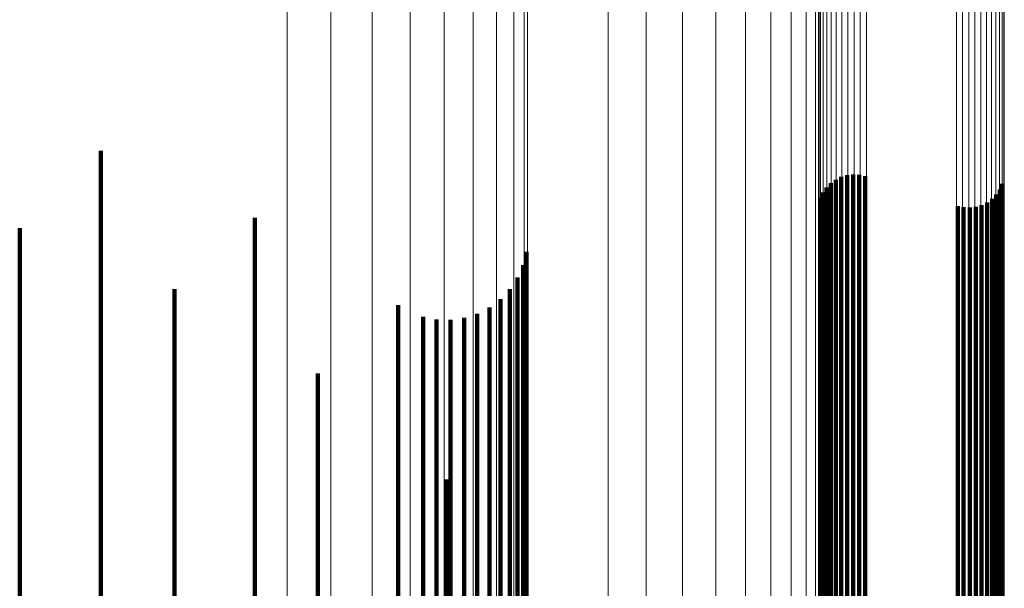
# Model space of a CAD drawing. Units: metres. Extents: x 0.022 to 0.084, y -0.218 to 0.218.
# Drawn here: x 0.069 to 0.084, y 0.049 to 0.058 of the extents above; entities that cross this region are included whole.
import ezdxf

# ---------------------------------------------------------------- set-up
doc = ezdxf.new("R2010")
doc.units = ezdxf.units.M
doc.linetypes.add('AUSGEZOGEN', pattern=[0])
doc.linetypes.add('VERDECKT2_S2', pattern=[0.036, 0.02, -0.016])
doc.layers.add('Standard', color=7, linetype='AUSGEZOGEN', lineweight=13)

msp = doc.modelspace()

# ---------------------------------------------------------------- linework, layer by layer
at = {"layer": 'Standard', "color": 253, "linetype": 'VERDECKT2_S2', "lineweight": 140, "transparency": 33554687}
for p, q in [((0.070685, 0.056002), (0.070685, 0.055032)), ((0.070685, 0.056002), (0.070685, 0.055032)), ((0.081833, 0.055507), (0.081833, 0.054896)), ((0.081833, 0.055507), (0.081833, 0.054896)), ((0.081908, 0.055562), (0.081908, 0.054911)), ((0.081908, 0.055562), (0.081908, 0.054911)), ((0.081992, 0.055604), (0.081992, 0.054923)), ((0.081992, 0.055604), (0.081992, 0.054923)), ((0.082081, 0.05563), (0.082081, 0.05493)), ((0.082081, 0.05563), (0.082081, 0.05493)), ((0.082173, 0.055641), (0.082173, 0.054933)), ((0.082173, 0.055641), (0.082173, 0.054933)), ((0.082266, 0.055636), (0.082266, 0.054931)), ((0.082266, 0.055636), (0.082266, 0.054931)), ((0.082357, 0.055615), (0.082357, 0.054926)), ((0.082357, 0.055615), (0.082357, 0.054926)), ((0.084451, 0.055497), (0.084451, 0.054893)), ((0.084451, 0.055497), (0.084451, 0.054893)), ((0.081716, 0.055364), (0.081716, 0.054857)), ((0.081716, 0.055364), (0.081716, 0.054857)), ((0.081768, 0.055441), (0.081768, 0.054878)), ((0.081768, 0.055441), (0.081768, 0.054878)), ((0.084413, 0.055412), (0.084413, 0.05487)), ((0.084413, 0.055412), (0.084413, 0.05487)), ((0.081677, 0.055279), (0.081677, 0.054833)), ((0.081677, 0.055279), (0.081677, 0.054833)), ((0.08422, 0.055213), (0.08422, 0.054815)), ((0.08422, 0.055213), (0.08422, 0.054815)), ((0.084296, 0.055268), (0.084296, 0.05483)), ((0.084296, 0.055268), (0.084296, 0.05483)), ((0.08436, 0.055335), (0.08436, 0.054849)), ((0.08436, 0.055335), (0.08436, 0.054849)), ((0.083771, 0.05516), (0.083771, 0.054801)), ((0.083771, 0.05516), (0.083771, 0.054801)), ((0.083862, 0.05514), (0.083862, 0.054795)), ((0.083862, 0.05514), (0.083862, 0.054795)), ((0.083955, 0.055135), (0.083955, 0.054794)), ((0.083955, 0.055135), (0.083955, 0.054794)), ((0.084047, 0.055145), (0.084047, 0.054797)), ((0.084047, 0.055145), (0.084047, 0.054797)), ((0.084137, 0.055172), (0.084137, 0.054804)), ((0.084137, 0.055172), (0.084137, 0.054804)), ((0.070685, 0.055032), (0.070685, 0.045701)), ((0.070685, 0.055032), (0.070685, 0.045701)), ((0.073036, 0.054978), (0.073036, 0.05475)), ((0.073036, 0.054978), (0.073036, 0.05475)), ((0.081833, 0.054896), (0.081833, 0.045589)), ((0.081833, 0.054896), (0.081833, 0.045589)), ((0.081908, 0.054911), (0.081908, 0.045601)), ((0.081908, 0.054911), (0.081908, 0.045601)), ((0.081992, 0.054923), (0.081992, 0.04561)), ((0.081992, 0.054923), (0.081992, 0.04561)), ((0.082081, 0.05493), (0.082081, 0.045617)), ((0.082081, 0.05493), (0.082081, 0.045617)), ((0.082173, 0.054933), (0.082173, 0.045619)), ((0.082173, 0.054933), (0.082173, 0.045619)), ((0.082266, 0.054931), (0.082266, 0.045618)), ((0.082266, 0.054931), (0.082266, 0.045618)), ((0.082357, 0.054926), (0.082357, 0.045613)), ((0.082357, 0.054926), (0.082357, 0.045613)), ((0.084451, 0.054893), (0.084451, 0.045586)), ((0.084451, 0.054893), (0.084451, 0.045586)), ((0.069444, 0.054824), (0.069444, 0.054708)), ((0.069444, 0.054824), (0.069444, 0.054708)), ((0.073036, 0.05475), (0.073036, 0.045468)), ((0.073036, 0.05475), (0.073036, 0.045468)), ((0.081677, 0.054833), (0.081677, 0.045536)), ((0.081677, 0.054833), (0.081677, 0.045536)), ((0.081716, 0.054857), (0.081716, 0.045556)), ((0.081716, 0.054857), (0.081716, 0.045556)), ((0.081768, 0.054878), (0.081768, 0.045573)), ((0.081768, 0.054878), (0.081768, 0.045573)), ((0.083771, 0.054801), (0.083771, 0.045509)), ((0.083771, 0.054801), (0.083771, 0.045509)), ((0.083862, 0.054795), (0.083862, 0.045504)), ((0.083862, 0.054795), (0.083862, 0.045504)), ((0.083955, 0.054794), (0.083955, 0.045503)), ((0.083955, 0.054794), (0.083955, 0.045503)), ((0.084047, 0.054797), (0.084047, 0.045506)), ((0.084047, 0.054797), (0.084047, 0.045506)), ((0.084137, 0.054804), (0.084137, 0.045512)), ((0.084137, 0.054804), (0.084137, 0.045512)), ((0.08422, 0.054815), (0.08422, 0.045521)), ((0.08422, 0.054815), (0.08422, 0.045521)), ((0.084296, 0.05483), (0.084296, 0.045534)), ((0.084296, 0.05483), (0.084296, 0.045534)), ((0.08436, 0.054849), (0.08436, 0.045549)), ((0.08436, 0.054849), (0.08436, 0.045549)), ((0.084413, 0.05487), (0.084413, 0.045567)), ((0.084413, 0.05487), (0.084413, 0.045567)), ((0.069444, 0.054708), (0.069444, 0.045432)), ((0.069444, 0.054708), (0.069444, 0.045432)), ((0.077185, 0.054462), (0.077185, 0.04535)), ((0.077185, 0.054462), (0.077185, 0.04535)), ((0.077133, 0.054259), (0.077133, 0.045303)), ((0.077133, 0.054259), (0.077133, 0.045303)), ((0.077047, 0.054066), (0.077047, 0.045259)), ((0.077047, 0.054066), (0.077047, 0.045259)), ((0.071809, 0.053892), (0.071809, 0.045219)), ((0.071809, 0.053892), (0.071809, 0.045219)), ((0.07693, 0.053891), (0.07693, 0.045219)), ((0.07693, 0.053891), (0.07693, 0.045219)), ((0.076786, 0.053738), (0.076786, 0.045184)), ((0.076786, 0.053738), (0.076786, 0.045184)), ((0.075227, 0.053647), (0.075227, 0.045163)), ((0.075227, 0.053647), (0.075227, 0.045163)), ((0.076618, 0.053612), (0.076618, 0.045155)), ((0.076618, 0.053612), (0.076618, 0.045155)), ((0.075606, 0.053466), (0.075606, 0.045122)), ((0.075606, 0.053466), (0.075606, 0.045122)), ((0.075812, 0.053426), (0.075812, 0.045113)), ((0.075812, 0.053426), (0.075812, 0.045113)), ((0.076022, 0.05342), (0.076022, 0.045112)), ((0.076022, 0.05342), (0.076022, 0.045112)), ((0.076231, 0.05345), (0.076231, 0.045118)), ((0.076231, 0.05345), (0.076231, 0.045118)), ((0.076431, 0.053515), (0.076431, 0.045133)), ((0.076431, 0.053515), (0.076431, 0.045133)), ((0.073999, 0.052602), (0.073999, 0.044925)), ((0.073999, 0.052602), (0.073999, 0.044925)), ((0.07596, 0.050985), (0.07596, 0.044555)), ((0.07596, 0.050985), (0.07596, 0.044555))]:
    msp.add_line(p, q, dxfattribs=at)
at = {"layer": 'Standard', "color": 7, "linetype": 'AUSGEZOGEN', "lineweight": 13, "transparency": 33554687}
for points in [[(0.076729, 0.103067), (0.076729, 0.09397), (0.076729, 0.084704), (0.076729, 0.07531), (0.076729, 0.065828), (0.076729, 0.056296), (0.076729, 0.046751), (0.076729, 0.037229), (0.076729, 0.027763), (0.076729, 0.018384), (0.076729, 0.009121), (0.076729, 0), (0.076729, -0.009121), (0.076729, -0.018384)], [(0.076729, 0.103067), (0.076729, 0.09397), (0.076729, 0.084704), (0.076729, 0.07531), (0.076729, 0.065828), (0.076729, 0.056296), (0.076729, 0.046751), (0.076729, 0.037229), (0.076729, 0.027763), (0.076729, 0.018384), (0.076729, 0.009121), (0.076729, 0), (0.076729, -0.009121), (0.076729, -0.018384)], [(0.081654, 0.103118), (0.081654, 0.094016), (0.081654, 0.084746), (0.081654, 0.075348), (0.081654, 0.065861), (0.081654, 0.056324), (0.081654, 0.046774), (0.081654, 0.037247), (0.081654, 0.027776), (0.081654, 0.018393), (0.081654, 0.009125), (0.081654, 0), (0.081654, -0.009125), (0.081654, -0.018393)], [(0.081654, 0.103118), (0.081654, 0.094016), (0.081654, 0.084746), (0.081654, 0.075348), (0.081654, 0.065861), (0.081654, 0.056324), (0.081654, 0.046774), (0.081654, 0.037247), (0.081654, 0.027776), (0.081654, 0.018393), (0.081654, 0.009125), (0.081654, 0), (0.081654, -0.009125), (0.081654, -0.018393)], [(0.081678, 0.103072), (0.081678, 0.093974), (0.081678, 0.084708), (0.081678, 0.075314), (0.081678, 0.065832), (0.081678, 0.056299), (0.081678, 0.046753), (0.081678, 0.037231), (0.081678, 0.027764), (0.081678, 0.018385), (0.081678, 0.009121), (0.081678, 0), (0.081678, -0.009121), (0.081678, -0.018385)], [(0.081678, 0.103072), (0.081678, 0.093974), (0.081678, 0.084708), (0.081678, 0.075314), (0.081678, 0.065832), (0.081678, 0.056299), (0.081678, 0.046753), (0.081678, 0.037231), (0.081678, 0.027764), (0.081678, 0.018385), (0.081678, 0.009121), (0.081678, 0), (0.081678, -0.009121), (0.081678, -0.018385)], [(0.081718, 0.103029), (0.081718, 0.093935), (0.081718, 0.084673), (0.081718, 0.075283), (0.081718, 0.065804), (0.081718, 0.056275), (0.081718, 0.046734), (0.081718, 0.037215), (0.081718, 0.027752), (0.081718, 0.018377), (0.081718, 0.009117), (0.081718, 0), (0.081718, -0.009117), (0.081718, -0.018377)], [(0.081718, 0.103029), (0.081718, 0.093935), (0.081718, 0.084673), (0.081718, 0.075283), (0.081718, 0.065804), (0.081718, 0.056275), (0.081718, 0.046734), (0.081718, 0.037215), (0.081718, 0.027752), (0.081718, 0.018377), (0.081718, 0.009117), (0.081718, 0), (0.081718, -0.009117), (0.081718, -0.018377)], [(0.084211, 0.103139), (0.084211, 0.094035), (0.084211, 0.084763), (0.084211, 0.075363), (0.084211, 0.065874), (0.084211, 0.056335), (0.084211, 0.046784), (0.084211, 0.037255), (0.084211, 0.027782), (0.084211, 0.018397), (0.084211, 0.009127), (0.084211, 0), (0.084211, -0.009127), (0.084211, -0.018397)], [(0.084211, 0.103139), (0.084211, 0.094035), (0.084211, 0.084763), (0.084211, 0.075363), (0.084211, 0.065874), (0.084211, 0.056335), (0.084211, 0.046784), (0.084211, 0.037255), (0.084211, 0.027782), (0.084211, 0.018397), (0.084211, 0.009127), (0.084211, 0), (0.084211, -0.009127), (0.084211, -0.018397)], [(0.084289, 0.103111), (0.084289, 0.09401), (0.084289, 0.08474), (0.084289, 0.075343), (0.084289, 0.065856), (0.084289, 0.05632), (0.084289, 0.046771), (0.084289, 0.037245), (0.084289, 0.027775), (0.084289, 0.018392), (0.084289, 0.009125), (0.084289, 0), (0.084289, -0.009125), (0.084289, -0.018392)], [(0.084289, 0.103111), (0.084289, 0.09401), (0.084289, 0.08474), (0.084289, 0.075343), (0.084289, 0.065856), (0.084289, 0.05632), (0.084289, 0.046771), (0.084289, 0.037245), (0.084289, 0.027775), (0.084289, 0.018392), (0.084289, 0.009125), (0.084289, 0), (0.084289, -0.009125), (0.084289, -0.018392)], [(0.084356, 0.103077), (0.084356, 0.093979), (0.084356, 0.084713), (0.084356, 0.075318), (0.084356, 0.065835), (0.084356, 0.056302), (0.084356, 0.046756), (0.084356, 0.037233), (0.084356, 0.027765), (0.084356, 0.018386), (0.084356, 0.009122), (0.084356, 0), (0.084356, -0.009122), (0.084356, -0.018386)], [(0.084356, 0.103077), (0.084356, 0.093979), (0.084356, 0.084713), (0.084356, 0.075318), (0.084356, 0.065835), (0.084356, 0.056302), (0.084356, 0.046756), (0.084356, 0.037233), (0.084356, 0.027765), (0.084356, 0.018386), (0.084356, 0.009122), (0.084356, 0), (0.084356, -0.009122), (0.084356, -0.018386)], [(0.08441, 0.103038), (0.08441, 0.093943), (0.08441, 0.08468), (0.08441, 0.075289), (0.08441, 0.06581), (0.08441, 0.05628), (0.08441, 0.046738), (0.08441, 0.037218), (0.08441, 0.027755), (0.08441, 0.018379), (0.08441, 0.009118), (0.08441, 0), (0.08441, -0.009118), (0.08441, -0.018379)], [(0.08441, 0.103038), (0.08441, 0.093943), (0.08441, 0.08468), (0.08441, 0.075289), (0.08441, 0.06581), (0.08441, 0.05628), (0.08441, 0.046738), (0.08441, 0.037218), (0.08441, 0.027755), (0.08441, 0.018379), (0.08441, 0.009118), (0.08441, 0), (0.08441, -0.009118), (0.08441, -0.018379)], [(0.081773, 0.10299), (0.081773, 0.093899), (0.081773, 0.08464), (0.081773, 0.075254), (0.081773, 0.065779), (0.081773, 0.056254), (0.081773, 0.046716), (0.081773, 0.037201), (0.081773, 0.027742), (0.081773, 0.01837), (0.081773, 0.009114), (0.081773, 0), (0.081773, -0.009114), (0.081773, -0.01837)], [(0.081773, 0.10299), (0.081773, 0.093899), (0.081773, 0.08464), (0.081773, 0.075254), (0.081773, 0.065779), (0.081773, 0.056254), (0.081773, 0.046716), (0.081773, 0.037201), (0.081773, 0.027742), (0.081773, 0.01837), (0.081773, 0.009114), (0.081773, 0), (0.081773, -0.009114), (0.081773, -0.01837)], [(0.08184, 0.102956), (0.08184, 0.093868), (0.08184, 0.084613), (0.08184, 0.075229), (0.08184, 0.065757), (0.08184, 0.056235), (0.08184, 0.046701), (0.08184, 0.037189), (0.08184, 0.027733), (0.08184, 0.018364), (0.08184, 0.009111), (0.08184, 0), (0.08184, -0.009111), (0.08184, -0.018364)], [(0.08184, 0.102956), (0.08184, 0.093868), (0.08184, 0.084613), (0.08184, 0.075229), (0.08184, 0.065757), (0.08184, 0.056235), (0.08184, 0.046701), (0.08184, 0.037189), (0.08184, 0.027733), (0.08184, 0.018364), (0.08184, 0.009111), (0.08184, 0), (0.08184, -0.009111), (0.08184, -0.018364)], [(0.081917, 0.102928), (0.081917, 0.093843), (0.081917, 0.08459), (0.081917, 0.075209), (0.081917, 0.06574), (0.081917, 0.05622), (0.081917, 0.046688), (0.081917, 0.037179), (0.081917, 0.027725), (0.081917, 0.018359), (0.081917, 0.009109), (0.081917, 0), (0.081917, -0.009109), (0.081917, -0.018359)], [(0.081917, 0.102928), (0.081917, 0.093843), (0.081917, 0.08459), (0.081917, 0.075209), (0.081917, 0.06574), (0.081917, 0.05622), (0.081917, 0.046688), (0.081917, 0.037179), (0.081917, 0.027725), (0.081917, 0.018359), (0.081917, 0.009109), (0.081917, 0), (0.081917, -0.009109), (0.081917, -0.018359)], [(0.082003, 0.102908), (0.082003, 0.093825), (0.082003, 0.084573), (0.082003, 0.075194), (0.082003, 0.065727), (0.082003, 0.056209), (0.082003, 0.046679), (0.082003, 0.037171), (0.082003, 0.02772), (0.082003, 0.018355), (0.082003, 0.009107), (0.082003, 0), (0.082003, -0.009107), (0.082003, -0.018355)], [(0.082003, 0.102908), (0.082003, 0.093825), (0.082003, 0.084573), (0.082003, 0.075194), (0.082003, 0.065727), (0.082003, 0.056209), (0.082003, 0.046679), (0.082003, 0.037171), (0.082003, 0.02772), (0.082003, 0.018355), (0.082003, 0.009107), (0.082003, 0), (0.082003, -0.009107), (0.082003, -0.018355)], [(0.082095, 0.102896), (0.082095, 0.093813), (0.082095, 0.084563), (0.082095, 0.075185), (0.082095, 0.065719), (0.082095, 0.056202), (0.082095, 0.046673), (0.082095, 0.037167), (0.082095, 0.027716), (0.082095, 0.018353), (0.082095, 0.009106), (0.082095, 0), (0.082095, -0.009106), (0.082095, -0.018353)], [(0.082095, 0.102896), (0.082095, 0.093813), (0.082095, 0.084563), (0.082095, 0.075185), (0.082095, 0.065719), (0.082095, 0.056202), (0.082095, 0.046673), (0.082095, 0.037167), (0.082095, 0.027716), (0.082095, 0.018353), (0.082095, 0.009106), (0.082095, 0), (0.082095, -0.009106), (0.082095, -0.018353)], [(0.08219, 0.102891), (0.08219, 0.093809), (0.08219, 0.08456), (0.08219, 0.075182), (0.08219, 0.065716), (0.08219, 0.0562), (0.08219, 0.046671), (0.08219, 0.037165), (0.08219, 0.027715), (0.08219, 0.018352), (0.08219, 0.009105), (0.08219, 0), (0.08219, -0.009105), (0.08219, -0.018352)], [(0.08219, 0.102891), (0.08219, 0.093809), (0.08219, 0.08456), (0.08219, 0.075182), (0.08219, 0.065716), (0.08219, 0.0562), (0.08219, 0.046671), (0.08219, 0.037165), (0.08219, 0.027715), (0.08219, 0.018352), (0.08219, 0.009105), (0.08219, 0), (0.08219, -0.009105), (0.08219, -0.018352)], [(0.082284, 0.102895), (0.082284, 0.093813), (0.082284, 0.084563), (0.082284, 0.075185), (0.082284, 0.065719), (0.082284, 0.056202), (0.082284, 0.046673), (0.082284, 0.037167), (0.082284, 0.027716), (0.082284, 0.018353), (0.082284, 0.009106), (0.082284, 0), (0.082284, -0.009106), (0.082284, -0.018353)], [(0.082284, 0.102895), (0.082284, 0.093813), (0.082284, 0.084563), (0.082284, 0.075185), (0.082284, 0.065719), (0.082284, 0.056202), (0.082284, 0.046673), (0.082284, 0.037167), (0.082284, 0.027716), (0.082284, 0.018353), (0.082284, 0.009106), (0.082284, 0), (0.082284, -0.009106), (0.082284, -0.018353)], [(0.082376, 0.102908), (0.082376, 0.093824), (0.082376, 0.084573), (0.082376, 0.075194), (0.082376, 0.065727), (0.082376, 0.056209), (0.082376, 0.046679), (0.082376, 0.037171), (0.082376, 0.02772), (0.082376, 0.018355), (0.082376, 0.009107), (0.082376, 0), (0.082376, -0.009107), (0.082376, -0.018355)], [(0.082376, 0.102908), (0.082376, 0.093824), (0.082376, 0.084573), (0.082376, 0.075194), (0.082376, 0.065727), (0.082376, 0.056209), (0.082376, 0.046679), (0.082376, 0.037171), (0.082376, 0.02772), (0.082376, 0.018355), (0.082376, 0.009107), (0.082376, 0), (0.082376, -0.009107), (0.082376, -0.018355)], [(0.08445, 0.102995), (0.08445, 0.093904), (0.08445, 0.084645), (0.08445, 0.075258), (0.08445, 0.065782), (0.08445, 0.056257), (0.08445, 0.046718), (0.08445, 0.037203), (0.08445, 0.027743), (0.08445, 0.018371), (0.08445, 0.009115), (0.08445, 0), (0.08445, -0.009115), (0.08445, -0.018371)], [(0.08445, 0.102995), (0.08445, 0.093904), (0.08445, 0.084645), (0.08445, 0.075258), (0.08445, 0.065782), (0.08445, 0.056257), (0.08445, 0.046718), (0.08445, 0.037203), (0.08445, 0.027743), (0.08445, 0.018371), (0.08445, 0.009115), (0.08445, 0), (0.08445, -0.009115), (0.08445, -0.018371)], [(0.084475, 0.102949), (0.084475, 0.093862), (0.084475, 0.084607), (0.084475, 0.075224), (0.084475, 0.065753), (0.084475, 0.056231), (0.084475, 0.046697), (0.084475, 0.037186), (0.084475, 0.027731), (0.084475, 0.018363), (0.084475, 0.00911), (0.084475, 0), (0.084475, -0.00911), (0.084475, -0.018363)], [(0.084475, 0.102949), (0.084475, 0.093862), (0.084475, 0.084607), (0.084475, 0.075224), (0.084475, 0.065753), (0.084475, 0.056231), (0.084475, 0.046697), (0.084475, 0.037186), (0.084475, 0.027731), (0.084475, 0.018363), (0.084475, 0.00911), (0.084475, 0), (0.084475, -0.00911), (0.084475, -0.018363)], [(0.084483, 0.102901), (0.084483, 0.093818), (0.084483, 0.084568), (0.084483, 0.075189), (0.084483, 0.065722), (0.084483, 0.056205), (0.084483, 0.046676), (0.084483, 0.037169), (0.084483, 0.027718), (0.084483, 0.018354), (0.084483, 0.009106), (0.084483, 0), (0.084483, -0.009106), (0.084483, -0.018354)], [(0.084483, 0.102901), (0.084483, 0.093818), (0.084483, 0.084568), (0.084483, 0.075189), (0.084483, 0.065722), (0.084483, 0.056205), (0.084483, 0.046676), (0.084483, 0.037169), (0.084483, 0.027718), (0.084483, 0.018354), (0.084483, 0.009106), (0.084483, 0), (0.084483, -0.009106), (0.084483, -0.018354)], [(0.07699, 0.102749), (0.07699, 0.093679), (0.07699, 0.084443), (0.07699, 0.075078), (0.07699, 0.065625), (0.07699, 0.056122), (0.07699, 0.046607), (0.07699, 0.037114), (0.07699, 0.027677), (0.07699, 0.018327), (0.07699, 0.009093), (0.07699, 0), (0.07699, -0.009093), (0.07699, -0.018327)], [(0.07699, 0.102749), (0.07699, 0.093679), (0.07699, 0.084443), (0.07699, 0.075078), (0.07699, 0.065625), (0.07699, 0.056122), (0.07699, 0.046607), (0.07699, 0.037114), (0.07699, 0.027677), (0.07699, 0.018327), (0.07699, 0.009093), (0.07699, 0), (0.07699, -0.009093), (0.07699, -0.018327)], [(0.077149, 0.102414), (0.077149, 0.093374), (0.077149, 0.084167), (0.077149, 0.074833), (0.077149, 0.065411), (0.077149, 0.055939), (0.077149, 0.046455), (0.077149, 0.036993), (0.077149, 0.027587), (0.077149, 0.018267), (0.077149, 0.009063), (0.077149, 0), (0.077149, -0.009063), (0.077149, -0.018267)], [(0.077149, 0.102414), (0.077149, 0.093374), (0.077149, 0.084167), (0.077149, 0.074833), (0.077149, 0.065411), (0.077149, 0.055939), (0.077149, 0.046455), (0.077149, 0.036993), (0.077149, 0.027587), (0.077149, 0.018267), (0.077149, 0.009063), (0.077149, 0), (0.077149, -0.009063), (0.077149, -0.018267)], [(0.077203, 0.102071), (0.077203, 0.093061), (0.077203, 0.083885), (0.077203, 0.074582), (0.077203, 0.065192), (0.077203, 0.055752), (0.077203, 0.046299), (0.077203, 0.036869), (0.077203, 0.027494), (0.077203, 0.018206), (0.077203, 0.009033), (0.077203, 0), (0.077203, -0.009033), (0.077203, -0.018206)], [(0.077203, 0.102071), (0.077203, 0.093061), (0.077203, 0.083885), (0.077203, 0.074582), (0.077203, 0.065192), (0.077203, 0.055752), (0.077203, 0.046299), (0.077203, 0.036869), (0.077203, 0.027494), (0.077203, 0.018206), (0.077203, 0.009033), (0.077203, 0), (0.077203, -0.009033), (0.077203, -0.018206)], [(0.078432, 0.096574), (0.078432, 0.087052), (0.078432, 0.077398), (0.078432, 0.067653), (0.078432, 0.057857), (0.078432, 0.048047), (0.078432, 0.038261), (0.078432, 0.028532), (0.078432, 0.018893), (0.078432, 0.009374), (0.078432, 0), (0.078432, -0.009374), (0.078432, -0.018893)], [(0.078432, 0.096574), (0.078432, 0.087052), (0.078432, 0.077398), (0.078432, 0.067653), (0.078432, 0.057857), (0.078432, 0.048047), (0.078432, 0.038261), (0.078432, 0.028532), (0.078432, 0.018893), (0.078432, 0.009374), (0.078432, 0), (0.078432, -0.009374), (0.078432, -0.018893)], [(0.079014, 0.09651), (0.079014, 0.086994), (0.079014, 0.077346), (0.079014, 0.067608), (0.079014, 0.057818), (0.079014, 0.048015), (0.079014, 0.038235), (0.079014, 0.028513), (0.079014, 0.018881), (0.079014, 0.009367), (0.079014, 0), (0.079014, -0.009367), (0.079014, -0.018881)], [(0.079014, 0.09651), (0.079014, 0.086994), (0.079014, 0.077346), (0.079014, 0.067608), (0.079014, 0.057818), (0.079014, 0.048015), (0.079014, 0.038235), (0.079014, 0.028513), (0.079014, 0.018881), (0.079014, 0.009367), (0.079014, 0), (0.079014, -0.009367), (0.079014, -0.018881)], [(0.079566, 0.096404), (0.079566, 0.086899), (0.079566, 0.077262), (0.079566, 0.067534), (0.079566, 0.057755), (0.079566, 0.047962), (0.079566, 0.038193), (0.079566, 0.028482), (0.079566, 0.01886), (0.079566, 0.009357), (0.079566, 0), (0.079566, -0.009357), (0.079566, -0.01886)], [(0.079566, 0.096404), (0.079566, 0.086899), (0.079566, 0.077262), (0.079566, 0.067534), (0.079566, 0.057755), (0.079566, 0.047962), (0.079566, 0.038193), (0.079566, 0.028482), (0.079566, 0.01886), (0.079566, 0.009357), (0.079566, 0), (0.079566, -0.009357), (0.079566, -0.01886)], [(0.080076, 0.096261), (0.080076, 0.086769), (0.080076, 0.077147), (0.080076, 0.067433), (0.080076, 0.057669), (0.080076, 0.047891), (0.080076, 0.038136), (0.080076, 0.028439), (0.080076, 0.018832), (0.080076, 0.009343), (0.080076, 0), (0.080076, -0.009343), (0.080076, -0.018832)], [(0.080076, 0.096261), (0.080076, 0.086769), (0.080076, 0.077147), (0.080076, 0.067433), (0.080076, 0.057669), (0.080076, 0.047891), (0.080076, 0.038136), (0.080076, 0.028439), (0.080076, 0.018832), (0.080076, 0.009343), (0.080076, 0), (0.080076, -0.009343), (0.080076, -0.018832)], [(0.08053, 0.096082), (0.08053, 0.086608), (0.08053, 0.077003), (0.08053, 0.067308), (0.08053, 0.057562), (0.08053, 0.047802), (0.08053, 0.038066), (0.08053, 0.028387), (0.08053, 0.018797), (0.08053, 0.009326), (0.08053, 0), (0.08053, -0.009326), (0.08053, -0.018797)], [(0.08053, 0.096082), (0.08053, 0.086608), (0.08053, 0.077003), (0.08053, 0.067308), (0.08053, 0.057562), (0.08053, 0.047802), (0.08053, 0.038066), (0.08053, 0.028387), (0.08053, 0.018797), (0.08053, 0.009326), (0.08053, 0), (0.08053, -0.009326), (0.08053, -0.018797)], [(0.080918, 0.095873), (0.080918, 0.08642), (0.080918, 0.076836), (0.080918, 0.067162), (0.080918, 0.057436), (0.080918, 0.047698), (0.080918, 0.037983), (0.080918, 0.028325), (0.080918, 0.018756), (0.080918, 0.009306), (0.080918, 0), (0.080918, -0.009306), (0.080918, -0.018756)], [(0.080918, 0.095873), (0.080918, 0.08642), (0.080918, 0.076836), (0.080918, 0.067162), (0.080918, 0.057436), (0.080918, 0.047698), (0.080918, 0.037983), (0.080918, 0.028325), (0.080918, 0.018756), (0.080918, 0.009306), (0.080918, 0), (0.080918, -0.009306), (0.080918, -0.018756)], [(0.08123, 0.095639), (0.08123, 0.086209), (0.08123, 0.076648), (0.08123, 0.066997), (0.08123, 0.057296), (0.08123, 0.047581), (0.08123, 0.03789), (0.08123, 0.028256), (0.08123, 0.01871), (0.08123, 0.009283), (0.08123, 0), (0.08123, -0.009283), (0.08123, -0.01871)], [(0.08123, 0.095639), (0.08123, 0.086209), (0.08123, 0.076648), (0.08123, 0.066997), (0.08123, 0.057296), (0.08123, 0.047581), (0.08123, 0.03789), (0.08123, 0.028256), (0.08123, 0.01871), (0.08123, 0.009283), (0.08123, 0), (0.08123, -0.009283), (0.08123, -0.01871)], [(0.081459, 0.095385), (0.081459, 0.08598), (0.081459, 0.076445), (0.081459, 0.06682), (0.081459, 0.057144), (0.081459, 0.047455), (0.081459, 0.037789), (0.081459, 0.028181), (0.081459, 0.018661), (0.081459, 0.009258), (0.081459, 0), (0.081459, -0.009258), (0.081459, -0.018661)], [(0.081459, 0.095385), (0.081459, 0.08598), (0.081459, 0.076445), (0.081459, 0.06682), (0.081459, 0.057144), (0.081459, 0.047455), (0.081459, 0.037789), (0.081459, 0.028181), (0.081459, 0.018661), (0.081459, 0.009258), (0.081459, 0), (0.081459, -0.009258), (0.081459, -0.018661)], [(0.081598, 0.095118), (0.081598, 0.085739), (0.081598, 0.076231), (0.081598, 0.066633), (0.081598, 0.056984), (0.081598, 0.047322), (0.081598, 0.037684), (0.081598, 0.028102), (0.081598, 0.018608), (0.081598, 0.009232), (0.081598, 0), (0.081598, -0.009232), (0.081598, -0.018608)], [(0.081598, 0.095118), (0.081598, 0.085739), (0.081598, 0.076231), (0.081598, 0.066633), (0.081598, 0.056984), (0.081598, 0.047322), (0.081598, 0.037684), (0.081598, 0.028102), (0.081598, 0.018608), (0.081598, 0.009232), (0.081598, 0), (0.081598, -0.009232), (0.081598, -0.018608)], [(0.073531, 0.095039), (0.073531, 0.085668), (0.073531, 0.076168), (0.073531, 0.066577), (0.073531, 0.056937), (0.073531, 0.047283), (0.073531, 0.037652), (0.073531, 0.028079), (0.073531, 0.018593), (0.073531, 0.009225), (0.073531, 0), (0.073531, -0.009225), (0.073531, -0.018593)], [(0.073531, 0.095039), (0.073531, 0.085668), (0.073531, 0.076168), (0.073531, 0.066577), (0.073531, 0.056937), (0.073531, 0.047283), (0.073531, 0.037652), (0.073531, 0.028079), (0.073531, 0.018593), (0.073531, 0.009225), (0.073531, 0), (0.073531, -0.009225), (0.073531, -0.018593)], [(0.074195, 0.094965), (0.074195, 0.085602), (0.074195, 0.076108), (0.074195, 0.066526), (0.074195, 0.056893), (0.074195, 0.047246), (0.074195, 0.037623), (0.074195, 0.028057), (0.074195, 0.018579), (0.074195, 0.009218), (0.074195, 0), (0.074195, -0.009218), (0.074195, -0.018579)], [(0.074195, 0.094965), (0.074195, 0.085602), (0.074195, 0.076108), (0.074195, 0.066526), (0.074195, 0.056893), (0.074195, 0.047246), (0.074195, 0.037623), (0.074195, 0.028057), (0.074195, 0.018579), (0.074195, 0.009218), (0.074195, 0), (0.074195, -0.009218), (0.074195, -0.018579)], [(0.074827, 0.094845), (0.074827, 0.085493), (0.074827, 0.076012), (0.074827, 0.066441), (0.074827, 0.05682), (0.074827, 0.047187), (0.074827, 0.037576), (0.074827, 0.028021), (0.074827, 0.018555), (0.074827, 0.009206), (0.074827, 0), (0.074827, -0.009206), (0.074827, -0.018555)], [(0.074827, 0.094845), (0.074827, 0.085493), (0.074827, 0.076012), (0.074827, 0.066441), (0.074827, 0.05682), (0.074827, 0.047187), (0.074827, 0.037576), (0.074827, 0.028021), (0.074827, 0.018555), (0.074827, 0.009206), (0.074827, 0), (0.074827, -0.009206), (0.074827, -0.018555)], [(0.081645, 0.094844), (0.081645, 0.085492), (0.081645, 0.076011), (0.081645, 0.066441), (0.081645, 0.05682), (0.081645, 0.047186), (0.081645, 0.037575), (0.081645, 0.028021), (0.081645, 0.018555), (0.081645, 0.009206), (0.081645, 0), (0.081645, -0.009206), (0.081645, -0.018555)], [(0.081645, 0.094844), (0.081645, 0.085492), (0.081645, 0.076011), (0.081645, 0.066441), (0.081645, 0.05682), (0.081645, 0.047186), (0.081645, 0.037575), (0.081645, 0.028021), (0.081645, 0.018555), (0.081645, 0.009206), (0.081645, 0), (0.081645, -0.009206), (0.081645, -0.018555)], [(0.075409, 0.09468), (0.075409, 0.085345), (0.075409, 0.07588), (0.075409, 0.066326), (0.075409, 0.056722), (0.075409, 0.047105), (0.075409, 0.03751), (0.075409, 0.027973), (0.075409, 0.018523), (0.075409, 0.00919), (0.075409, 0), (0.075409, -0.00919), (0.075409, -0.018523)], [(0.075409, 0.09468), (0.075409, 0.085345), (0.075409, 0.07588), (0.075409, 0.066326), (0.075409, 0.056722), (0.075409, 0.047105), (0.075409, 0.03751), (0.075409, 0.027973), (0.075409, 0.018523), (0.075409, 0.00919), (0.075409, 0), (0.075409, -0.00919), (0.075409, -0.018523)], [(0.075928, 0.094476), (0.075928, 0.085161), (0.075928, 0.075716), (0.075928, 0.066183), (0.075928, 0.0566), (0.075928, 0.047003), (0.075928, 0.03743), (0.075928, 0.027912), (0.075928, 0.018483), (0.075928, 0.00917), (0.075928, 0), (0.075928, -0.00917), (0.075928, -0.018483)], [(0.075928, 0.094476), (0.075928, 0.085161), (0.075928, 0.075716), (0.075928, 0.066183), (0.075928, 0.0566), (0.075928, 0.047003), (0.075928, 0.03743), (0.075928, 0.027912), (0.075928, 0.018483), (0.075928, 0.00917), (0.075928, 0), (0.075928, -0.00917), (0.075928, -0.018483)], [(0.076372, 0.094237), (0.076372, 0.084945), (0.076372, 0.075525), (0.076372, 0.066016), (0.076372, 0.056457), (0.076372, 0.046884), (0.076372, 0.037335), (0.076372, 0.027842), (0.076372, 0.018436), (0.076372, 0.009147), (0.076372, 0), (0.076372, -0.009147), (0.076372, -0.018436)], [(0.076372, 0.094237), (0.076372, 0.084945), (0.076372, 0.075525), (0.076372, 0.066016), (0.076372, 0.056457), (0.076372, 0.046884), (0.076372, 0.037335), (0.076372, 0.027842), (0.076372, 0.018436), (0.076372, 0.009147), (0.076372, 0), (0.076372, -0.009147), (0.076372, -0.018436)], [(0.083752, 0.094053), (0.083752, 0.08478), (0.083752, 0.075378), (0.083752, 0.065887), (0.083752, 0.056346), (0.083752, 0.046793), (0.083752, 0.037262), (0.083752, 0.027787), (0.083752, 0.0184), (0.083752, 0.009129), (0.083752, 0), (0.083752, -0.009129), (0.083752, -0.0184)], [(0.083752, 0.094053), (0.083752, 0.08478), (0.083752, 0.075378), (0.083752, 0.065887), (0.083752, 0.056346), (0.083752, 0.046793), (0.083752, 0.037262), (0.083752, 0.027787), (0.083752, 0.0184), (0.083752, 0.009129), (0.083752, 0), (0.083752, -0.009129), (0.083752, -0.0184)], [(0.083844, 0.094065), (0.083844, 0.08479), (0.083844, 0.075387), (0.083844, 0.065895), (0.083844, 0.056353), (0.083844, 0.046798), (0.083844, 0.037267), (0.083844, 0.027791), (0.083844, 0.018402), (0.083844, 0.00913), (0.083844, 0), (0.083844, -0.00913), (0.083844, -0.018402)], [(0.083844, 0.094065), (0.083844, 0.08479), (0.083844, 0.075387), (0.083844, 0.065895), (0.083844, 0.056353), (0.083844, 0.046798), (0.083844, 0.037267), (0.083844, 0.027791), (0.083844, 0.018402), (0.083844, 0.00913), (0.083844, 0), (0.083844, -0.00913), (0.083844, -0.018402)], [(0.083939, 0.094068), (0.083939, 0.084793), (0.083939, 0.07539), (0.083939, 0.065898), (0.083939, 0.056355), (0.083939, 0.0468), (0.083939, 0.037268), (0.083939, 0.027792), (0.083939, 0.018403), (0.083939, 0.00913), (0.083939, 0), (0.083939, -0.00913), (0.083939, -0.018403)], [(0.083939, 0.094068), (0.083939, 0.084793), (0.083939, 0.07539), (0.083939, 0.065898), (0.083939, 0.056355), (0.083939, 0.0468), (0.083939, 0.037268), (0.083939, 0.027792), (0.083939, 0.018403), (0.083939, 0.00913), (0.083939, 0), (0.083939, -0.00913), (0.083939, -0.018403)], [(0.084033, 0.094065), (0.084033, 0.08479), (0.084033, 0.075387), (0.084033, 0.065895), (0.084033, 0.056353), (0.084033, 0.046798), (0.084033, 0.037266), (0.084033, 0.027791), (0.084033, 0.018402), (0.084033, 0.00913), (0.084033, 0), (0.084033, -0.00913), (0.084033, -0.018402)], [(0.084033, 0.094065), (0.084033, 0.08479), (0.084033, 0.075387), (0.084033, 0.065895), (0.084033, 0.056353), (0.084033, 0.046798), (0.084033, 0.037266), (0.084033, 0.027791), (0.084033, 0.018402), (0.084033, 0.00913), (0.084033, 0), (0.084033, -0.00913), (0.084033, -0.018402)], [(0.084125, 0.094053), (0.084125, 0.08478), (0.084125, 0.075378), (0.084125, 0.065887), (0.084125, 0.056346), (0.084125, 0.046793), (0.084125, 0.037262), (0.084125, 0.027787), (0.084125, 0.0184), (0.084125, 0.009129), (0.084125, 0), (0.084125, -0.009129), (0.084125, -0.0184)], [(0.084125, 0.094053), (0.084125, 0.08478), (0.084125, 0.075378), (0.084125, 0.065887), (0.084125, 0.056346), (0.084125, 0.046793), (0.084125, 0.037262), (0.084125, 0.027787), (0.084125, 0.0184), (0.084125, 0.009129), (0.084125, 0), (0.084125, -0.009129), (0.084125, -0.0184)]]:
    msp.add_lwpolyline(points, dxfattribs=at)

doc.saveas('drawing.dxf')
